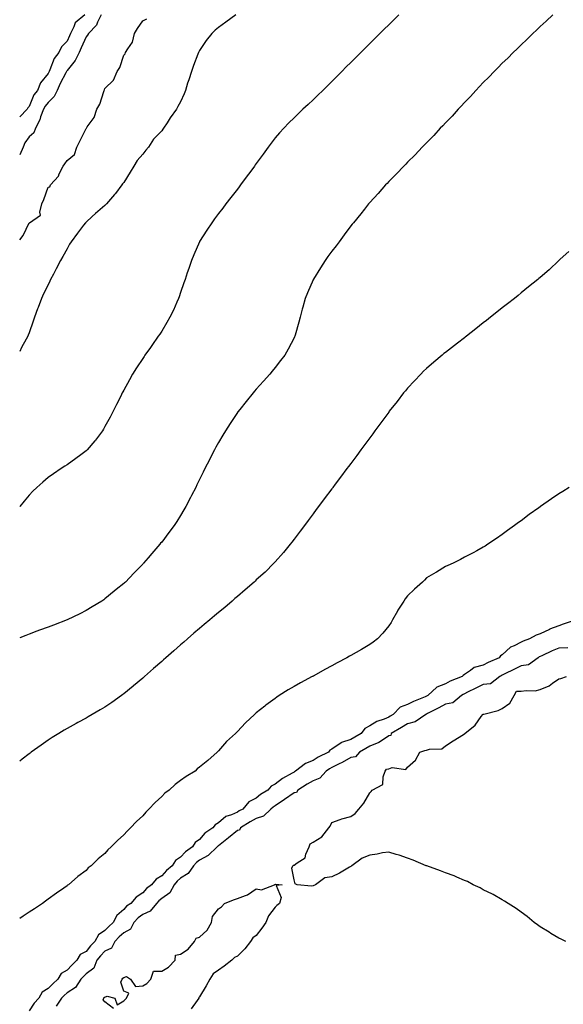
# Model space of a CAD drawing. Units: inches. Extents: x 992243 to 994883, y 7242458 to 7245098.
# Drawn here: x 992243 to 992530, y 7243549 to 7244069 of the extents above; entities that cross this region are included whole.
import ezdxf

# ---------------------------------------------------------------- set-up
doc = ezdxf.new("R2010")
doc.units = ezdxf.units.IN
doc.header["$MEASUREMENT"] = 0
doc.layers.add('Contour_99227242', color=7, linetype='Continuous', true_color=0x8e7b5b)

msp = doc.modelspace()

# ---------------------------------------------------------------- linework, layer by layer
at = {"layer": 'Contour_99227242'}
for points in [[(992357.34, 7244071.92, 3162), (992351.95, 7244068.02, 3162), (992348.05, 7244065.23, 3162), (992346.24, 7244063.73, 3162), (992344.57, 7244061.92, 3162), (992341.62, 7244058.35, 3162), (992338.05, 7244052.96, 3162), (992337.65, 7244052.32, 3162), (992337.48, 7244051.92, 3162), (992337.16, 7244051.03, 3162), (992334.82, 7244045.15, 3162), (992333.77, 7244041.92, 3162), (992332.41, 7244037.56, 3162), (992331.79, 7244035.66, 3162), (992330.61, 7244031.92, 3162), (992329.88, 7244030.09, 3162), (992328.05, 7244025.79, 3162), (992326.62, 7244023.35, 3162), (992325.82, 7244021.92, 3162), (992322.53, 7244017.44, 3162), (992320.91, 7244014.78, 3162), (992319.09, 7244011.92, 3162), (992318.63, 7244011.34, 3162), (992318.05, 7244010.61, 3162), (992313.79, 7244006.18, 3162), (992311.05, 7244001.92, 3162), (992309.7, 7244000.27, 3162), (992308.05, 7243998.18, 3162), (992305.07, 7243994.9, 3162), (992303.35, 7243991.92, 3162), (992301.33, 7243988.64, 3162), (992298.05, 7243983.21, 3162), (992297.42, 7243982.55, 3162), (992296.99, 7243981.92, 3162), (992293.58, 7243977.45, 3162), (992293.13, 7243976.84, 3162), (992288.86, 7243971.92, 3162), (992288.48, 7243971.49, 3162), (992288.05, 7243971.06, 3162), (992283.13, 7243966.84, 3162), (992281.28, 7243965.15, 3162), (992278.05, 7243962.21, 3162), (992277.9, 7243962.07, 3162), (992277.77, 7243961.92, 3162), (992276.77, 7243960.64, 3162), (992273.48, 7243956.49, 3162), (992270.21, 7243951.92, 3162), (992269.39, 7243950.58, 3162), (992268.05, 7243948.22, 3162), (992265.85, 7243944.12, 3162), (992264.64, 7243941.92, 3162), (992262.36, 7243937.61, 3162), (992260.8, 7243934.67, 3162), (992259.34, 7243931.92, 3162), (992258.93, 7243931.04, 3162), (992258.05, 7243929.13, 3162), (992255.66, 7243924.31, 3162), (992254.57, 7243921.92, 3162), (992252.79, 7243917.18, 3162), (992252.49, 7243916.36, 3162), (992250.83, 7243911.92, 3162), (992250.04, 7243909.93, 3162), (992248.05, 7243903.73, 3162), (992247.51, 7243902.46, 3162), (992247.32, 7243901.92, 3162), (992246.5, 7243900.37, 3162), (992243.97, 7243896, 3162), (992243, 7243893.79, 3162)], [(992524.82, 7244071.92, 3164), (992521.38, 7244068.59, 3164), (992518.05, 7244065.62, 3164), (992516.21, 7244063.76, 3164), (992514.24, 7244061.92, 3164), (992511.13, 7244058.84, 3164), (992508.05, 7244056.05, 3164), (992506.01, 7244053.96, 3164), (992503.85, 7244051.92, 3164), (992500.98, 7244048.99, 3164), (992498.05, 7244046.25, 3164), (992495.94, 7244044.03, 3164), (992493.75, 7244041.92, 3164), (992491.01, 7244038.96, 3164), (992488.05, 7244036.02, 3164), (992486.08, 7244033.89, 3164), (992484.06, 7244031.92, 3164), (992481.24, 7244028.73, 3164), (992478.05, 7244025.44, 3164), (992476.38, 7244023.59, 3164), (992474.7, 7244021.92, 3164), (992471.62, 7244018.35, 3164), (992468.05, 7244014.72, 3164), (992466.71, 7244013.26, 3164), (992465.34, 7244011.92, 3164), (992461.94, 7244008.03, 3164), (992458.05, 7244004.27, 3164), (992456.93, 7244003.04, 3164), (992455.76, 7244001.92, 3164), (992452.1, 7243997.87, 3164), (992448.05, 7243994.03, 3164), (992447.04, 7243992.93, 3164), (992446.02, 7243991.92, 3164), (992442.23, 7243987.74, 3164), (992438.05, 7243983.67, 3164), (992437.23, 7243982.74, 3164), (992436.45, 7243981.92, 3164), (992432.54, 7243977.43, 3164), (992428.05, 7243972.65, 3164), (992427.72, 7243972.25, 3164), (992427.44, 7243971.92, 3164), (992425.19, 7243969.06, 3164), (992423.31, 7243966.66, 3164), (992419.42, 7243961.92, 3164), (992418.81, 7243961.16, 3164), (992418.05, 7243960.26, 3164), (992414.52, 7243955.45, 3164), (992411.86, 7243951.92, 3164), (992410.21, 7243949.76, 3164), (992408.05, 7243946.96, 3164), (992405.96, 7243944.01, 3164), (992404.47, 7243941.92, 3164), (992401.93, 7243938.04, 3164), (992398.25, 7243932.12, 3164), (992398.12, 7243931.92, 3164), (992398.05, 7243931.75, 3164), (992395.05, 7243924.92, 3164), (992393.83, 7243921.92, 3164), (992392.66, 7243917.31, 3164), (992392.4, 7243916.27, 3164), (992391.29, 7243911.92, 3164), (992390.64, 7243909.33, 3164), (992388.6, 7243902.47, 3164), (992388.45, 7243901.92, 3164), (992388.33, 7243901.64, 3164), (992388.05, 7243901.06, 3164), (992384.93, 7243895.04, 3164), (992383.12, 7243891.92, 3164), (992380.91, 7243889.06, 3164), (992378.05, 7243885.47, 3164), (992376.45, 7243883.52, 3164), (992375.14, 7243881.92, 3164), (992371.81, 7243878.16, 3164), (992368.05, 7243873.89, 3164), (992367.15, 7243872.82, 3164), (992366.42, 7243871.92, 3164), (992362.63, 7243867.34, 3164), (992359.38, 7243863.25, 3164), (992358.32, 7243861.92, 3164), (992358.21, 7243861.76, 3164), (992358.05, 7243861.57, 3164), (992354.19, 7243855.78, 3164), (992351.73, 7243851.92, 3164), (992350.33, 7243849.64, 3164), (992348.05, 7243845.75, 3164), (992346.71, 7243843.26, 3164), (992346.02, 7243841.92, 3164), (992343.89, 7243837.76, 3164), (992343.32, 7243836.65, 3164), (992340.94, 7243831.92, 3164), (992339.97, 7243830, 3164), (992338.05, 7243826.08, 3164), (992336.68, 7243823.29, 3164), (992336.02, 7243821.92, 3164), (992333.9, 7243817.77, 3164), (992333.32, 7243816.65, 3164), (992330.86, 7243811.92, 3164), (992329.83, 7243810.14, 3164), (992328.05, 7243807.17, 3164), (992326.01, 7243803.96, 3164), (992324.66, 7243801.92, 3164), (992321.83, 7243798.14, 3164), (992318.05, 7243793.1, 3164), (992317.51, 7243792.46, 3164), (992317.09, 7243791.92, 3164), (992312.85, 7243787.12, 3164), (992310.92, 7243784.79, 3164), (992308.52, 7243781.92, 3164), (992308.29, 7243781.68, 3164), (992308.05, 7243781.4, 3164), (992303.31, 7243776.66, 3164), (992298.92, 7243771.92, 3164), (992298.46, 7243771.51, 3164), (992298.05, 7243771.12, 3164), (992294.07, 7243767.94, 3164), (992292.93, 7243767.04, 3164), (992288.05, 7243762.98, 3164), (992287.42, 7243762.55, 3164), (992286.49, 7243761.92, 3164), (992281.22, 7243758.75, 3164), (992278.05, 7243756.82, 3164), (992274.8, 7243755.17, 3164), (992268.05, 7243751.92, 3164), (992260.79, 7243749.18, 3164), (992258.05, 7243748.17, 3164), (992253.49, 7243746.48, 3164), (992252.09, 7243745.96, 3164), (992248.05, 7243744.47, 3164), (992246.21, 7243743.76, 3164), (992243, 7243742.43, 3164)], [(992443.41, 7244071.92, 3163), (992440.72, 7244069.25, 3163), (992438.05, 7244066.62, 3163), (992435.69, 7244064.28, 3163), (992433.3, 7244061.92, 3163), (992430.67, 7244059.3, 3163), (992428.05, 7244056.7, 3163), (992425.66, 7244054.31, 3163), (992423.26, 7244051.92, 3163), (992418.05, 7244046.71, 3163), (992415.66, 7244044.31, 3163), (992413.27, 7244041.92, 3163), (992410.67, 7244039.3, 3163), (992408.05, 7244036.69, 3163), (992405.64, 7244034.33, 3163), (992403.16, 7244031.92, 3163), (992400.57, 7244029.4, 3163), (992398.05, 7244026.95, 3163), (992395.44, 7244024.53, 3163), (992392.66, 7244021.92, 3163), (992390.31, 7244019.66, 3163), (992388.05, 7244017.45, 3163), (992385.26, 7244014.71, 3163), (992382.59, 7244011.92, 3163), (992380.41, 7244009.56, 3163), (992378.05, 7244006.8, 3163), (992375.91, 7244004.06, 3163), (992374.37, 7244001.92, 3163), (992371.69, 7243998.28, 3163), (992368.05, 7243993.26, 3163), (992367.5, 7243992.47, 3163), (992367.13, 7243991.92, 3163), (992364.66, 7243988.53, 3163), (992363.3, 7243986.67, 3163), (992359.74, 7243981.92, 3163), (992359.02, 7243980.95, 3163), (992358.05, 7243979.73, 3163), (992354.67, 7243975.3, 3163), (992352.02, 7243971.92, 3163), (992350.32, 7243969.65, 3163), (992348.05, 7243966.75, 3163), (992346, 7243963.97, 3163), (992344.51, 7243961.92, 3163), (992341.94, 7243958.03, 3163), (992338.09, 7243951.96, 3163), (992338.07, 7243951.92, 3163), (992338.05, 7243951.89, 3163), (992334.98, 7243944.99, 3163), (992333.77, 7243941.92, 3163), (992332.32, 7243937.65, 3163), (992331.59, 7243935.46, 3163), (992330.4, 7243931.92, 3163), (992329.81, 7243930.16, 3163), (992328.05, 7243925.05, 3163), (992327.26, 7243922.71, 3163), (992326.96, 7243921.92, 3163), (992326.08, 7243919.95, 3163), (992324.25, 7243915.72, 3163), (992322.44, 7243911.92, 3163), (992320.86, 7243909.11, 3163), (992318.05, 7243904.58, 3163), (992316.99, 7243902.98, 3163), (992316.26, 7243901.92, 3163), (992312.89, 7243897.08, 3163), (992312.08, 7243895.95, 3163), (992309.16, 7243891.92, 3163), (992308.73, 7243891.24, 3163), (992308.05, 7243890.16, 3163), (992304.81, 7243885.16, 3163), (992302.69, 7243881.92, 3163), (992301.06, 7243878.91, 3163), (992298.05, 7243873.42, 3163), (992297.51, 7243872.46, 3163), (992297.22, 7243871.92, 3163), (992296.39, 7243870.26, 3163), (992294.18, 7243865.79, 3163), (992292.24, 7243861.92, 3163), (992290.8, 7243859.17, 3163), (992288.05, 7243854.11, 3163), (992287.25, 7243852.72, 3163), (992286.73, 7243851.92, 3163), (992283.02, 7243846.95, 3163), (992282.66, 7243846.53, 3163), (992278.75, 7243841.92, 3163), (992278.4, 7243841.57, 3163), (992278.05, 7243841.27, 3163), (992275.35, 7243839.22, 3163), (992272.75, 7243837.22, 3163), (992268.05, 7243834, 3163), (992266.82, 7243833.15, 3163), (992264.99, 7243831.92, 3163), (992260.82, 7243829.15, 3163), (992258.05, 7243827.22, 3163), (992255.16, 7243824.81, 3163), (992251.97, 7243821.92, 3163), (992250, 7243819.97, 3163), (992248.05, 7243817.89, 3163), (992245.31, 7243814.66, 3163), (992243.04, 7243811.92, 3163), (992243, 7243811.87, 3163)], [(992286.12, 7244071.92, 3162), (992284.19, 7244068.06, 3162), (992283.62, 7244066.35, 3162), (992279.3, 7244061.92, 3162), (992278.88, 7244061.09, 3162), (992278.05, 7244060.28, 3162), (992275.55, 7244054.42, 3162), (992274.46, 7244051.92, 3162), (992272.24, 7244047.73, 3162), (992268.05, 7244042.4, 3162), (992267.84, 7244042.13, 3162), (992267.73, 7244041.92, 3162), (992267.41, 7244041.28, 3162), (992264.47, 7244035.5, 3162), (992262.75, 7244031.92, 3162), (992261.21, 7244028.76, 3162), (992258.05, 7244025.55, 3162), (992256.43, 7244023.54, 3162), (992255.61, 7244021.92, 3162), (992254.06, 7244017.93, 3162), (992253.56, 7244016.41, 3162), (992251.4, 7244011.92, 3162), (992250.41, 7244009.56, 3162), (992248.05, 7244007.27, 3162), (992245.78, 7244004.19, 3162), (992244.92, 7244001.92, 3162), (992243, 7243997.8, 3162)], [(992277.46, 7244071.92, 3161), (992272.35, 7244067.62, 3161), (992271.65, 7244065.52, 3161), (992269.79, 7244061.92, 3161), (992269.26, 7244060.71, 3161), (992268.05, 7244057.94, 3161), (992265.01, 7244054.96, 3161), (992263.73, 7244051.92, 3161), (992261.22, 7244048.75, 3161), (992259, 7244042.87, 3161), (992258.53, 7244041.92, 3161), (992258.37, 7244041.6, 3161), (992258.05, 7244040.92, 3161), (992254.02, 7244035.95, 3161), (992252.35, 7244031.92, 3161), (992250.49, 7244029.48, 3161), (992248.05, 7244023.34, 3161), (992247.33, 7244022.64, 3161), (992246.89, 7244021.92, 3161), (992243, 7244017.92, 3161)], [(992243, 7243952.85, 3162), (992244.81, 7243955.16, 3162), (992248.05, 7243961.89, 3162), (992248.08, 7243961.89, 3162), (992248.11, 7243961.92, 3162), (992253.97, 7243966, 3162), (992253.58, 7243967.45, 3162), (992254.71, 7243971.92, 3162), (992255.69, 7243974.28, 3162), (992258.05, 7243980.69, 3162), (992258.97, 7243981, 3162), (992259.29, 7243981.92, 3162), (992263.46, 7243986.51, 3162), (992263.91, 7243987.78, 3162), (992265.98, 7243991.92, 3162), (992266.84, 7243993.13, 3162), (992268.05, 7243994.79, 3162), (992271.99, 7243997.98, 3162), (992273.21, 7244001.92, 3162), (992274.85, 7244005.12, 3162), (992278.05, 7244011.69, 3162), (992278.22, 7244011.75, 3162), (992278.31, 7244011.92, 3162), (992278.73, 7244012.6, 3162), (992282.44, 7244017.53, 3162), (992283.69, 7244021.92, 3162), (992285.34, 7244024.63, 3162), (992287.39, 7244031.26, 3162), (992287.66, 7244031.92, 3162), (992287.75, 7244032.22, 3162), (992288.05, 7244032.83, 3162), (992292.64, 7244037.33, 3162), (992294.57, 7244041.92, 3162), (992295.99, 7244043.98, 3162), (992298.05, 7244050.58, 3162), (992298.72, 7244051.25, 3162), (992298.9, 7244051.92, 3162), (992300.08, 7244053.95, 3162), (992302.63, 7244057.34, 3162), (992303.76, 7244061.92, 3162), (992305.35, 7244064.62, 3162), (992308.05, 7244068.76, 3162), (992310.17, 7244069.8, 3162)], [(992533.24, 7243946.73, 3165), (992528.76, 7243942.63, 3165), (992528.05, 7243941.98, 3165), (992527.99, 7243941.92, 3165), (992522.86, 7243937.11, 3165), (992518.05, 7243933.05, 3165), (992517.47, 7243932.5, 3165), (992516.82, 7243931.92, 3165), (992512.01, 7243927.96, 3165), (992508.05, 7243924.92, 3165), (992506.44, 7243923.53, 3165), (992504.51, 7243921.92, 3165), (992500.89, 7243919.08, 3165), (992498.05, 7243916.95, 3165), (992495.29, 7243914.68, 3165), (992491.91, 7243911.92, 3165), (992489.74, 7243910.23, 3165), (992488.05, 7243908.98, 3165), (992484.13, 7243905.84, 3165), (992479.2, 7243901.92, 3165), (992478.55, 7243901.42, 3165), (992478.05, 7243901.07, 3165), (992474.36, 7243898.23, 3165), (992472.88, 7243897.09, 3165), (992468.05, 7243893.37, 3165), (992467.24, 7243892.73, 3165), (992466.28, 7243891.92, 3165), (992461.83, 7243888.14, 3165), (992458.05, 7243884.81, 3165), (992456.54, 7243883.43, 3165), (992455.06, 7243881.92, 3165), (992451.65, 7243878.32, 3165), (992448.05, 7243874.38, 3165), (992446.9, 7243873.07, 3165), (992445.95, 7243871.92, 3165), (992442.48, 7243867.49, 3165), (992438.36, 7243862.23, 3165), (992438.12, 7243861.92, 3165), (992438.05, 7243861.83, 3165), (992433.85, 7243856.12, 3165), (992430.75, 7243851.92, 3165), (992429.61, 7243850.36, 3165), (992428.05, 7243848.24, 3165), (992425.36, 7243844.61, 3165), (992423.36, 7243841.92, 3165), (992421.13, 7243838.84, 3165), (992418.05, 7243834.71, 3165), (992416.85, 7243833.12, 3165), (992415.94, 7243831.92, 3165), (992412.59, 7243827.38, 3165), (992409.83, 7243823.7, 3165), (992408.5, 7243821.92, 3165), (992408.31, 7243821.66, 3165), (992408.05, 7243821.3, 3165), (992404.03, 7243815.94, 3165), (992400.98, 7243811.92, 3165), (992399.75, 7243810.22, 3165), (992398.05, 7243807.93, 3165), (992395.45, 7243804.52, 3165), (992393.51, 7243801.92, 3165), (992391.2, 7243798.77, 3165), (992388.05, 7243794.63, 3165), (992386.89, 7243793.08, 3165), (992386.01, 7243791.92, 3165), (992382.41, 7243787.56, 3165), (992378.05, 7243782.67, 3165), (992377.71, 7243782.26, 3165), (992377.42, 7243781.92, 3165), (992372.72, 7243777.25, 3165), (992368.05, 7243773.04, 3165), (992367.49, 7243772.48, 3165), (992366.92, 7243771.92, 3165), (992362.19, 7243767.78, 3165), (992358.05, 7243764.37, 3165), (992356.77, 7243763.2, 3165), (992355.33, 7243761.92, 3165), (992351.4, 7243758.57, 3165), (992348.05, 7243755.84, 3165), (992345.96, 7243754.01, 3165), (992343.56, 7243751.92, 3165), (992340.56, 7243749.41, 3165), (992338.05, 7243747.37, 3165), (992335.12, 7243744.85, 3165), (992331.74, 7243741.92, 3165), (992329.75, 7243740.22, 3165), (992328.05, 7243738.75, 3165), (992324.41, 7243735.56, 3165), (992320.26, 7243731.92, 3165), (992319.09, 7243730.88, 3165), (992318.05, 7243729.97, 3165), (992313.78, 7243726.19, 3165), (992308.99, 7243721.92, 3165), (992308.49, 7243721.48, 3165), (992308.05, 7243721.08, 3165), (992303.21, 7243717.08, 3165), (992303.04, 7243716.93, 3165), (992298.05, 7243712.8, 3165), (992297.53, 7243712.44, 3165), (992296.79, 7243711.92, 3165), (992291.66, 7243708.31, 3165), (992288.05, 7243705.71, 3165), (992285.6, 7243704.37, 3165), (992281.28, 7243701.92, 3165), (992279.25, 7243700.72, 3165), (992278.05, 7243699.97, 3165), (992273.78, 7243697.65, 3165), (992272.83, 7243697.14, 3165), (992268.05, 7243694.46, 3165), (992266.42, 7243693.55, 3165), (992263.69, 7243691.92, 3165), (992260.25, 7243689.72, 3165), (992258.05, 7243688.25, 3165), (992254.33, 7243685.64, 3165), (992249.15, 7243681.92, 3165), (992248.53, 7243681.44, 3165), (992248.05, 7243681.08, 3165), (992244.34, 7243678.21, 3165), (992243, 7243677.18, 3165)], [(992533.46, 7243821.92, 3166), (992530.11, 7243819.86, 3166), (992528.05, 7243818.54, 3166), (992524.06, 7243815.91, 3166), (992518.3, 7243811.92, 3166), (992518.05, 7243811.73, 3166), (992517.36, 7243811.23, 3166), (992512.39, 7243807.58, 3166), (992508.05, 7243804.37, 3166), (992506.61, 7243803.36, 3166), (992504.61, 7243801.92, 3166), (992500.81, 7243799.16, 3166), (992498.05, 7243797.07, 3166), (992495.01, 7243794.96, 3166), (992490.46, 7243791.92, 3166), (992488.99, 7243790.98, 3166), (992488.05, 7243790.36, 3166), (992484.58, 7243788.45, 3166), (992482.63, 7243787.34, 3166), (992478.05, 7243785.03, 3166), (992476.09, 7243783.88, 3166), (992472.06, 7243781.92, 3166), (992469.35, 7243780.62, 3166), (992468.05, 7243780.15, 3166), (992463.25, 7243777.12, 3166), (992463.01, 7243776.96, 3166), (992458.05, 7243774.13, 3166), (992456.98, 7243772.99, 3166), (992455.92, 7243771.92, 3166), (992451.71, 7243768.26, 3166), (992448.05, 7243764.73, 3166), (992446.85, 7243763.12, 3166), (992446.06, 7243761.92, 3166), (992442.92, 7243757.05, 3166), (992442.64, 7243756.51, 3166), (992440.06, 7243751.92, 3166), (992439.34, 7243750.63, 3166), (992438.05, 7243748.74, 3166), (992434.98, 7243744.99, 3166), (992432.15, 7243741.92, 3166), (992429.88, 7243740.09, 3166), (992428.05, 7243738.86, 3166), (992423.65, 7243736.32, 3166), (992420.84, 7243734.71, 3166), (992418.05, 7243733.11, 3166), (992417.29, 7243732.68, 3166), (992415.93, 7243731.92, 3166), (992410.79, 7243729.18, 3166), (992408.05, 7243727.67, 3166), (992404.33, 7243725.64, 3166), (992398.56, 7243722.43, 3166), (992398.05, 7243722.14, 3166), (992397.9, 7243722.07, 3166), (992397.64, 7243721.92, 3166), (992391.36, 7243718.61, 3166), (992388.05, 7243716.78, 3166), (992384.97, 7243715, 3166), (992380.13, 7243711.92, 3166), (992378.89, 7243711.08, 3166), (992378.05, 7243710.43, 3166), (992373.1, 7243706.87, 3166), (992372.52, 7243706.39, 3166), (992368.05, 7243702.7, 3166), (992367.61, 7243702.36, 3166), (992367.05, 7243701.92, 3166), (992362.42, 7243697.55, 3166), (992358.05, 7243692.95, 3166), (992357.04, 7243691.92, 3166), (992352.36, 7243687.61, 3166), (992348.05, 7243682.72, 3166), (992347.66, 7243682.31, 3166), (992347.32, 7243681.92, 3166), (992342.42, 7243677.55, 3166), (992338.05, 7243674.12, 3166), (992336.88, 7243673.09, 3166), (992335.69, 7243671.92, 3166), (992330.92, 7243669.05, 3166), (992328.05, 7243667.05, 3166), (992325.11, 7243664.86, 3166), (992321.98, 7243661.92, 3166), (992319.69, 7243660.28, 3166), (992318.05, 7243658.59, 3166), (992314.53, 7243655.44, 3166), (992311.25, 7243651.92, 3166), (992309.67, 7243650.3, 3166), (992308.05, 7243648.41, 3166), (992304.68, 7243645.29, 3166), (992301.5, 7243641.92, 3166), (992299.74, 7243640.23, 3166), (992298.05, 7243638.33, 3166), (992294.64, 7243635.33, 3166), (992291.42, 7243631.92, 3166), (992289.65, 7243630.32, 3166), (992288.05, 7243628.49, 3166), (992284.43, 7243625.54, 3166), (992280.71, 7243621.92, 3166), (992279.21, 7243620.76, 3166), (992278.05, 7243619.45, 3166), (992273.76, 7243616.21, 3166), (992268.72, 7243611.92, 3166), (992268.32, 7243611.65, 3166), (992268.05, 7243611.39, 3166), (992266.27, 7243610.14, 3166), (992262.47, 7243607.5, 3166), (992258.05, 7243604.22, 3166), (992256.72, 7243603.25, 3166), (992254.97, 7243601.92, 3166), (992250.78, 7243599.19, 3166), (992248.05, 7243597.36, 3166), (992244.77, 7243595.2, 3166), (992243, 7243594, 3166)], [(992537.18, 7243751.92, 3167), (992530.34, 7243749.63, 3167), (992528.05, 7243748.79, 3167), (992523.07, 7243746.94, 3167), (992523.04, 7243746.93, 3167), (992518.05, 7243744.61, 3167), (992516.06, 7243743.91, 3167), (992512.57, 7243741.92, 3167), (992509.21, 7243740.76, 3167), (992508.05, 7243740.12, 3167), (992504.31, 7243738.18, 3167), (992502.5, 7243737.47, 3167), (992498.05, 7243733.54, 3167), (992497.09, 7243732.88, 3167), (992496.45, 7243731.92, 3167), (992490.6, 7243729.37, 3167), (992488.05, 7243728.01, 3167), (992483.25, 7243726.72, 3167), (992481.31, 7243725.18, 3167), (992478.05, 7243723.06, 3167), (992477.36, 7243722.61, 3167), (992476.89, 7243721.92, 3167), (992470.51, 7243719.46, 3167), (992468.05, 7243718.08, 3167), (992463.57, 7243716.4, 3167), (992458.76, 7243711.92, 3167), (992458.05, 7243711.55, 3167), (992457.39, 7243711.26, 3167), (992451.17, 7243708.8, 3167), (992448.05, 7243707.17, 3167), (992444.2, 7243705.77, 3167), (992440.38, 7243701.92, 3167), (992438.92, 7243701.05, 3167), (992438.05, 7243700.55, 3167), (992435.64, 7243699.51, 3167), (992431.72, 7243698.25, 3167), (992428.05, 7243695.91, 3167), (992425.38, 7243694.59, 3167), (992423.46, 7243691.92, 3167), (992420.07, 7243689.9, 3167), (992418.05, 7243688.71, 3167), (992413.16, 7243687.03, 3167), (992412.97, 7243687, 3167), (992408.05, 7243683.64, 3167), (992406.94, 7243683.03, 3167), (992406.19, 7243681.92, 3167), (992400.7, 7243679.27, 3167), (992398.05, 7243677.56, 3167), (992394.01, 7243675.96, 3167), (992388.76, 7243671.92, 3167), (992388.31, 7243671.66, 3167), (992388.05, 7243671.49, 3167), (992386.97, 7243670.84, 3167), (992381.89, 7243668.08, 3167), (992378.05, 7243664.98, 3167), (992376, 7243663.97, 3167), (992374.11, 7243661.92, 3167), (992370.36, 7243659.61, 3167), (992368.05, 7243657.69, 3167), (992364.19, 7243655.78, 3167), (992360.93, 7243651.92, 3167), (992359.09, 7243650.88, 3167), (992358.05, 7243650.25, 3167), (992355, 7243648.87, 3167), (992351.96, 7243648.01, 3167), (992348.05, 7243644.64, 3167), (992346.36, 7243643.61, 3167), (992345.06, 7243641.92, 3167), (992340.89, 7243639.08, 3167), (992338.05, 7243635.88, 3167), (992335.72, 7243634.25, 3167), (992334.34, 7243631.92, 3167), (992330.64, 7243629.33, 3167), (992328.05, 7243626.4, 3167), (992325.31, 7243624.66, 3167), (992323.6, 7243621.92, 3167), (992320.54, 7243619.43, 3167), (992318.05, 7243616.54, 3167), (992315.09, 7243614.88, 3167), (992312.6, 7243611.92, 3167), (992310.08, 7243609.89, 3167), (992308.05, 7243607.55, 3167), (992304.61, 7243605.36, 3167), (992301.68, 7243601.92, 3167), (992299.49, 7243600.48, 3167), (992298.05, 7243598.86, 3167), (992294.32, 7243595.65, 3167), (992292.43, 7243591.92, 3167), (992290.15, 7243589.82, 3167), (992288.05, 7243587.66, 3167), (992284.62, 7243585.35, 3167), (992282.71, 7243581.92, 3167), (992280.44, 7243579.53, 3167), (992278.05, 7243576.63, 3167), (992275.05, 7243574.92, 3167), (992273.23, 7243571.92, 3167), (992270.61, 7243569.36, 3167), (992268.05, 7243566.68, 3167), (992265, 7243564.97, 3167), (992263.17, 7243561.92, 3167), (992260.52, 7243559.45, 3167), (992258.05, 7243556.94, 3167), (992254.87, 7243555.1, 3167), (992253.09, 7243551.92, 3167), (992250.69, 7243549.28, 3167), (992248.05, 7243545.22, 3167)], [(992532.75, 7243737.22, 3168), (992528.05, 7243736.95, 3168), (992524.44, 7243735.53, 3168), (992519.09, 7243732.96, 3168), (992518.05, 7243732.5, 3168), (992517.65, 7243732.32, 3168), (992516.99, 7243731.92, 3168), (992511.89, 7243728.08, 3168), (992508.05, 7243727.66, 3168), (992504.22, 7243725.75, 3168), (992499.47, 7243723.34, 3168), (992498.05, 7243722.62, 3168), (992497.57, 7243722.4, 3168), (992496.72, 7243721.92, 3168), (992491.9, 7243718.07, 3168), (992488.05, 7243717.71, 3168), (992484.12, 7243715.85, 3168), (992479.77, 7243713.64, 3168), (992478.05, 7243712.79, 3168), (992477.45, 7243712.52, 3168), (992476.47, 7243711.92, 3168), (992471.98, 7243707.99, 3168), (992468.05, 7243707.3, 3168), (992464.51, 7243705.46, 3168), (992458.5, 7243702.37, 3168), (992458.05, 7243702.13, 3168), (992457.89, 7243702.08, 3168), (992457.63, 7243701.92, 3168), (992451.99, 7243697.98, 3168), (992448.05, 7243696.95, 3168), (992444.88, 7243695.09, 3168), (992439.45, 7243691.92, 3168), (992439.22, 7243690.75, 3168), (992438.05, 7243690.58, 3168), (992434.18, 7243688.05, 3168), (992432.87, 7243687.1, 3168), (992428.05, 7243685.14, 3168), (992426.03, 7243683.94, 3168), (992422.61, 7243681.92, 3168), (992420.48, 7243679.49, 3168), (992418.05, 7243679.17, 3168), (992413.41, 7243676.56, 3168), (992411.96, 7243675.83, 3168), (992408.05, 7243673.8, 3168), (992406.83, 7243673.14, 3168), (992405.02, 7243671.92, 3168), (992401.65, 7243668.32, 3168), (992398.05, 7243666.9, 3168), (992394.94, 7243665.03, 3168), (992390.08, 7243661.92, 3168), (992389.32, 7243660.65, 3168), (992388.05, 7243660.5, 3168), (992383.05, 7243656.92, 3168), (992378.05, 7243653.68, 3168), (992376.99, 7243652.98, 3168), (992375.74, 7243651.92, 3168), (992371.79, 7243648.18, 3168), (992368.05, 7243646.9, 3168), (992364.9, 7243645.07, 3168), (992359.76, 7243641.92, 3168), (992359.14, 7243640.83, 3168), (992358.05, 7243640.54, 3168), (992353.36, 7243636.61, 3168), (992350.66, 7243634.53, 3168), (992348.05, 7243632.5, 3168), (992347.72, 7243632.25, 3168), (992347.42, 7243631.92, 3168), (992342.7, 7243627.27, 3168), (992338.05, 7243624.81, 3168), (992336.4, 7243623.57, 3168), (992334.91, 7243621.92, 3168), (992332.07, 7243617.9, 3168), (992328.05, 7243615.29, 3168), (992326.22, 7243613.75, 3168), (992324.61, 7243611.92, 3168), (992322.33, 7243607.64, 3168), (992318.05, 7243604.53, 3168), (992316.62, 7243603.35, 3168), (992315.35, 7243601.92, 3168), (992312.01, 7243597.96, 3168), (992308.05, 7243596.09, 3168), (992305.62, 7243594.35, 3168), (992303.41, 7243591.92, 3168), (992301.53, 7243588.44, 3168), (992298.05, 7243586.53, 3168), (992295.66, 7243584.31, 3168), (992293.33, 7243581.92, 3168), (992291.55, 7243578.42, 3168), (992288.05, 7243576.69, 3168), (992285.73, 7243574.24, 3168), (992283.78, 7243571.92, 3168), (992282.15, 7243567.82, 3168), (992278.05, 7243564.7, 3168), (992276.64, 7243563.33, 3168), (992275.31, 7243561.92, 3168), (992272.44, 7243557.53, 3168), (992268.05, 7243554.73, 3168), (992266.59, 7243553.38, 3168), (992265.17, 7243551.92, 3168), (992262.31, 7243547.66, 3168)], [(992531.66, 7243581.92, 3168), (992529.18, 7243583.05, 3168), (992528.05, 7243583.59, 3168), (992523.79, 7243586.18, 3168), (992522.87, 7243586.74, 3168), (992518.05, 7243589.63, 3168), (992516.77, 7243590.64, 3168), (992515.01, 7243591.92, 3168), (992511.2, 7243595.07, 3168), (992508.05, 7243597.34, 3168), (992505.48, 7243599.35, 3168), (992501.23, 7243601.92, 3168), (992499.33, 7243603.2, 3168), (992498.05, 7243603.9, 3168), (992493.33, 7243606.64, 3168), (992492.98, 7243606.85, 3168), (992488.05, 7243609.22, 3168), (992486.35, 7243610.22, 3168), (992482.65, 7243611.92, 3168), (992479.66, 7243613.53, 3168), (992478.05, 7243614.17, 3168), (992474.09, 7243615.88, 3168), (992472.69, 7243616.56, 3168), (992468.05, 7243618.24, 3168), (992465.45, 7243619.32, 3168), (992458.14, 7243621.83, 3168), (992458.05, 7243621.86, 3168), (992457.93, 7243621.92, 3168), (992451.07, 7243624.94, 3168), (992448.05, 7243626, 3168), (992443.67, 7243627.54, 3168), (992442.01, 7243627.96, 3168), (992438.05, 7243629.16, 3168), (992434.81, 7243628.68, 3168), (992431.92, 7243628.05, 3168), (992428.05, 7243627.56, 3168), (992424.07, 7243625.9, 3168), (992418.54, 7243621.92, 3168), (992418.27, 7243621.7, 3168), (992418.05, 7243621.57, 3168), (992417.26, 7243621.13, 3168), (992411.99, 7243617.98, 3168), (992408.05, 7243616.12, 3168), (992404.36, 7243615.61, 3168), (992399.45, 7243611.92, 3168), (992398.51, 7243611.46, 3168), (992398.05, 7243611.26, 3168), (992397.18, 7243611.05, 3168), (992389.59, 7243611.92, 3168), (992388.53, 7243612.4, 3168), (992388.05, 7243614.42, 3168), (992386.84, 7243620.71, 3168), (992387.37, 7243621.92, 3168), (992387.67, 7243622.3, 3168), (992388.05, 7243622.29, 3168), (992389.68, 7243623.55, 3168), (992393.91, 7243626.06, 3168), (992394.2, 7243628.07, 3168), (992395.94, 7243631.92, 3168), (992396.54, 7243633.43, 3168), (992398.05, 7243634.48, 3168), (992402.67, 7243637.3, 3168), (992406.34, 7243641.92, 3168), (992407.12, 7243642.85, 3168), (992408.05, 7243644.77, 3168), (992412.42, 7243646.3, 3168), (992413.28, 7243646.69, 3168), (992418.05, 7243647.91, 3168), (992420.34, 7243649.63, 3168), (992422.23, 7243651.92, 3168), (992424.92, 7243655.05, 3168), (992428.05, 7243660.51, 3168), (992428.74, 7243661.23, 3168), (992429.36, 7243661.92, 3168), (992435.02, 7243664.95, 3168), (992435.06, 7243668.93, 3168), (992436.25, 7243671.92, 3168), (992436.94, 7243673.03, 3168), (992438.05, 7243673.25, 3168), (992439.94, 7243673.81, 3168), (992447.11, 7243672.86, 3168), (992448.05, 7243674.03, 3168), (992452.28, 7243677.69, 3168), (992454.57, 7243681.92, 3168), (992457.11, 7243682.86, 3168), (992458.05, 7243682.99, 3168), (992459.66, 7243683.53, 3168), (992466.15, 7243683.82, 3168), (992468.05, 7243685.35, 3168), (992472.07, 7243687.9, 3168), (992477.52, 7243691.39, 3168), (992478.05, 7243691.73, 3168), (992478.16, 7243691.81, 3168), (992478.26, 7243691.92, 3168), (992483.76, 7243696.21, 3168), (992486.93, 7243700.8, 3168), (992487.78, 7243701.92, 3168), (992487.86, 7243702.11, 3168), (992488.05, 7243702.08, 3168), (992488.29, 7243702.16, 3168), (992495.97, 7243704, 3168), (992498.05, 7243705.05, 3168), (992502.01, 7243707.96, 3168), (992504.42, 7243711.92, 3168), (992505.69, 7243714.28, 3168), (992508.05, 7243714.23, 3168), (992510.8, 7243714.67, 3168), (992515.47, 7243714.5, 3168), (992518.05, 7243715.14, 3168), (992522.83, 7243717.14, 3168), (992524.58, 7243718.45, 3168), (992528.05, 7243720.77, 3168), (992529.03, 7243720.94, 3168), (992531.96, 7243721.92, 3168)], [(992292.64, 7243546.51, 3168), (992288.05, 7243549.91, 3168), (992287.1, 7243550.97, 3168), (992287.48, 7243551.92, 3168), (992287.59, 7243552.38, 3168), (992288.05, 7243552.52, 3168), (992289.15, 7243553.02, 3168), (992293.34, 7243551.92, 3168), (992294.47, 7243548.34, 3168), (992298.05, 7243550.47, 3168), (992298.84, 7243551.13, 3168), (992299.5, 7243551.92, 3168), (992300.7, 7243554.57, 3168), (992298.05, 7243555.57, 3168), (992296.53, 7243560.4, 3168), (992297.15, 7243561.92, 3168), (992297.45, 7243562.52, 3168), (992298.05, 7243562.82, 3168), (992299.49, 7243563.36, 3168), (992301.63, 7243561.92, 3168), (992304.16, 7243558.03, 3168), (992308.05, 7243558.47, 3168), (992310.22, 7243559.75, 3168), (992312.29, 7243561.92, 3168), (992313.74, 7243566.23, 3168), (992318.05, 7243566.2, 3168), (992321.7, 7243568.27, 3168), (992325.1, 7243571.92, 3168), (992325.29, 7243574.68, 3168), (992328.05, 7243575.17, 3168), (992332.14, 7243577.83, 3168), (992335.36, 7243581.92, 3168), (992336.26, 7243583.71, 3168), (992338.05, 7243584.17, 3168), (992342.15, 7243587.82, 3168), (992344.45, 7243591.92, 3168), (992344.92, 7243595.05, 3168), (992348.05, 7243599.06, 3168), (992349.71, 7243600.26, 3168), (992351.2, 7243601.92, 3168), (992356.08, 7243603.89, 3168), (992358.05, 7243604.54, 3168), (992362.36, 7243606.23, 3168), (992363.5, 7243606.47, 3168), (992368.05, 7243609.75, 3168), (992370.77, 7243609.2, 3168), (992377.66, 7243611.92, 3168), (992377.93, 7243612.04, 3168), (992378.05, 7243612.07, 3168), (992378.35, 7243612.22, 3168), (992381.8, 7243611.92, 3168), (992378.54, 7243611.43, 3168), (992381.23, 7243605.1, 3168), (992380.4, 7243601.92, 3168), (992378.99, 7243600.98, 3168), (992378.05, 7243600.02, 3168), (992374.44, 7243595.53, 3168), (992373.14, 7243591.92, 3168), (992371.04, 7243588.93, 3168), (992368.05, 7243585.05, 3168), (992366.21, 7243583.76, 3168), (992365.08, 7243581.92, 3168), (992361.97, 7243578, 3168), (992358.05, 7243574.15, 3168), (992356.61, 7243573.36, 3168), (992355.05, 7243571.92, 3168), (992351.11, 7243568.86, 3168), (992348.05, 7243566.68, 3168), (992345.28, 7243564.69, 3168), (992343.45, 7243561.92, 3168), (992341.52, 7243558.45, 3168), (992338.05, 7243552.59, 3168), (992337.78, 7243552.19, 3168), (992337.66, 7243551.92, 3168), (992336.86, 7243550.73, 3168), (992333.69, 7243546.28, 3168)]]:
    msp.add_polyline3d(points, dxfattribs=at)

doc.saveas('drawing.dxf')
